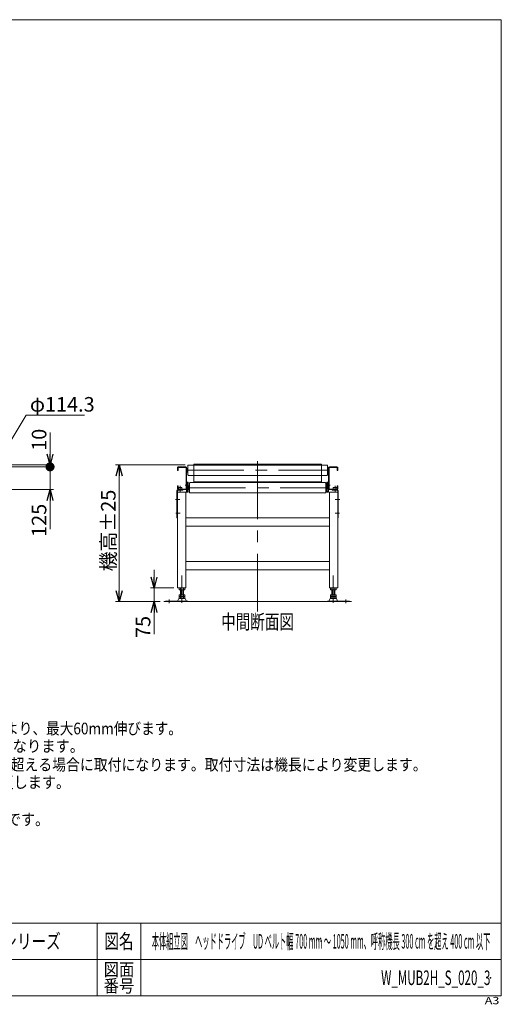
# Model space of a CAD drawing. Units: millimetres. Extents: x -3940 to 3940, y -2703 to 2703.
# Drawn here: x 1295 to 3940, y -2703 to 2703 of the extents above; entities that cross this region are included whole.
import ezdxf
from ezdxf.enums import TextEntityAlignment as Align

# ---------------------------------------------------------------- set-up
doc = ezdxf.new("R2010")
doc.units = ezdxf.units.MM
doc.header["$LTSCALE"] = 5
doc.header["$PDSIZE"] = 1
for name, pattern in [('CENTERX2', [101.6, 63.5, -12.7, 12.7, -12.7]), ('DASHED2', [9.525, 6.35, -3.175]), ('PHANTOM', [63.5, 31.75, -6.35, 6.35, -6.35, 6.35, -6.35])]:
    doc.linetypes.add(name, pattern=pattern)
doc.layers.add('ZUWAKU', color=7, linetype='Continuous')
doc.styles.add('dcStyle0', font='ＭＳ Ｐゴシック', dxfattribs={"width": 0.75})
doc.styles.add('dcStyle1', font='txt.shx', dxfattribs={"width": 1.411111, "bigfont": 'bigfont'})
doc.dimstyles.new('dc_Diam06', dxfattribs={"dimtxt": 80, "dimasz": 60.000038, "dimexe": 20, "dimexo": 20, "dimgap": 20, "dimtad": 2, "dimtih": 1, "dimtoh": 1, "dimdsep": 46, "dimtxsty": 'dcStyle0', "dimblk1": 'OPEN30', "dimblk2": 'OPEN30', "dimsah": 1, "dimcen": 0.09, "dimclrd": 2, "dimclre": 2, "dimclrt": 2, "dimadec": 0, "dimazin": 2, "dimtfac": 1, "dimtdec": 4, "dimtofl": 0, "dimtmove": 0, "dimatfit": 3, "dimfxl": 1, "dimarcsym": 1})
doc.dimstyles.new('dc_Rotated', dxfattribs={"dimtxt": 80, "dimasz": 60.000038, "dimexe": 20, "dimexo": 20, "dimgap": 14, "dimtad": 3, "dimdsep": 46, "dimtxsty": 'dcStyle0', "dimblk1": 'OPEN30', "dimblk2": 'OPEN30', "dimsah": 1, "dimcen": 0.09, "dimclrd": 2, "dimclre": 2, "dimclrt": 2, "dimadec": 0, "dimazin": 2, "dimtfac": 1, "dimtdec": 4, "dimtmove": 0, "dimatfit": 3, "dimfxl": 1, "dimarcsym": 1})

# ---------------------------------------------------------------- blocks, each defined once
blk = doc.blocks.new('_OPEN30')
at = {"color": 0, "linetype": 'ByBlock', "lineweight": -2}
for p, q in [((-1, 0.267949), (0, 0)), ((0, 0), (-1, -0.267949)), ((0, 0), (-1, 0))]:
    blk.add_line(p, q, dxfattribs=at)
blk = doc.blocks.new('*D4')
at = {"color": 2, "linetype": 'Continuous', "lineweight": 13}
for p, q in [((2203.3, 257.7), (1821.3, 257.7)), ((1841.3, -492.3), (1841.3, 257.7)), ((2066.1, -492.3), (1821.3, -492.3))]:
    blk.add_line(p, q, dxfattribs=at)
at = {"color": 2, "xscale": 60.00005615230571, "yscale": 59.99978736447287}
for p, rotation in [((1841.3, 257.7), 90), ((1841.3, -492.3), 270)]:
    blk.add_blockref('_OPEN30', p, dxfattribs=dict(at, rotation=rotation))
at = {"color": 4, "insert": (1821.3, -102), "char_height": 80, "width": 500, "attachment_point": 8, "rotation": 90, "style": 'dcStyle0'}
blk.add_mtext('\\T1.00;機高±25', dxfattribs=at)
blk = doc.blocks.new('*D5')
at = {"color": 2, "linetype": 'Continuous', "lineweight": 13}
for p, q in [((2032.4, -317.3), (2032.4, -417.3)), ((2141.6, -417.3), (2012.4, -417.3)), ((2032.4, -417.3), (2032.4, -492.3)), ((2066.1, -492.3), (2012.4, -492.3)), ((2032.4, -671), (2032.4, -492.3))]:
    blk.add_line(p, q, dxfattribs=at)
at = {"color": 2, "xscale": 60.00005615230571, "yscale": 59.99978736447287}
for p, rotation in [((2032.4, -417.3), 270), ((2032.4, -492.3), 90)]:
    blk.add_blockref('_OPEN30', p, dxfattribs=dict(at, rotation=rotation))
at = {"color": 2, "insert": (2012.4, -571), "char_height": 80, "width": 200, "attachment_point": 9, "rotation": 90, "style": 'dcStyle0'}
blk.add_mtext('\\T1.00;75', dxfattribs=at)
blk = doc.blocks.new('*D25')
at = {"color": 2, "linetype": 'Continuous', "lineweight": 13}
for p, q in [((977.4, 247.5), (1481.2, 247.5)), ((1461.2, 122.5), (1461.2, 247.5)), ((1109.3, 122.5), (1481.2, 122.5)), ((1461.2, -95.4), (1461.2, 122.5))]:
    blk.add_line(p, q, dxfattribs=at)
at = {"color": 2, "xscale": 60.00005615230571, "yscale": 59.99978736447287, "rotation": 90}
blk.add_blockref('_OPEN30', (1461.2, 122.5), dxfattribs=at)
at = {"color": 2, "insert": (1441.2, 44.6), "char_height": 80, "width": 250, "attachment_point": 9, "rotation": 90, "style": 'dcStyle0'}
blk.add_mtext('\\T1.00;125', dxfattribs=at)
blk = doc.blocks.new('_DOT')
at = {"color": 0, "linetype": 'ByBlock', "lineweight": -2}
blk.add_line((-0.5, 0), (-1, 0), dxfattribs=at)
at = {"color": 0, "linetype": 'ByBlock', "const_width": 0.5}
blk.add_lwpolyline([(-0.25, 0, 1), (0.25, 0, 1)], format="xyb", close=True, dxfattribs=at)
blk = doc.blocks.new('*D26')
at = {"color": 2, "linetype": 'Continuous', "lineweight": 13}
for p, q in [((1461.2, 435.6), (1461.2, 257.7)), ((977.4, 247.5), (1481.2, 247.5)), ((1150.2, 257.7), (1481.2, 257.7)), ((1461.2, 247.5), (1461.2, 257.7))]:
    blk.add_line(p, q, dxfattribs=at)
at = {"color": 2, "rotation": 270}
for name, p, xscale, yscale in [('_DOT', (1461.2, 247.5), 50, 50), ('_OPEN30', (1461.2, 257.7), 60.00005615230571, 59.99978736447287)]:
    blk.add_blockref(name, p, dxfattribs=dict(at, xscale=xscale, yscale=yscale))
at = {"color": 4, "insert": (1441.2, 335.6), "char_height": 80, "width": 200, "attachment_point": 7, "rotation": 90, "style": 'dcStyle0'}
blk.add_mtext('\\T1.00;10', dxfattribs=at)
blk = doc.blocks.new('*D27')
at = {"color": 2, "linetype": 'Continuous', "lineweight": 13}
for p, q in [((1330.9, 530.8), (1159.9, 249.4)), ((1650.9, 530.8), (1330.9, 530.8))]:
    blk.add_line(p, q, dxfattribs=at)
at = {"color": 2, "xscale": 60.00005615230571, "yscale": 59.99978736447287, "rotation": 238.7215443911524}
blk.add_blockref('_OPEN30', (1159.9, 249.4), dxfattribs=at)
at = {"color": 2, "insert": (1350.9, 550.8), "char_height": 80, "width": 450, "attachment_point": 7, "style": 'dcStyle0'}
blk.add_mtext('\\T1.00;φ114.3', dxfattribs=at)
blk = doc.blocks.new('DC_GROUP_W_MUB2H_S_020_3_3')
at = {"layer": 'ZUWAKU', "color": 7, "linetype": 'Continuous', "lineweight": 13}
for p, q in [((3940, 2702.6), (-3940, 2702.6)), ((3940, -2657.4), (3940, 2702.6)), ((-3940, -2657.4), (3940, -2657.4))]:
    blk.add_line(p, q, dxfattribs=at)
at = {"layer": 'ZUWAKU', "color": 4, "linetype": 'Continuous', "lineweight": 13}
for p, q in [((3940, -2257.4), (-3940, -2257.4)), ((1720, -2257.4), (1720, -2657.4)), ((1960, -2257.4), (1960, -2657.4)), ((-3940, -2457.4), (3940, -2457.4))]:
    blk.add_line(p, q, dxfattribs=at)
at = {"layer": 'ZUWAKU', "color": 2, "style": 'dcStyle1'}
for s, height, width, p, p2 in [('図名', 80, 1.272727, (1760, -2397.4), (1920, -2397.4)), ('図面', 70, 1.527273, (1756, -2547.4), (1924, -2547.4)), ('番号', 70, 1.527273, (1756, -2637.4), (1924, -2637.4))]:
    blk.add_text(s, height=height, dxfattribs=dict(at, width=width)).set_placement(p, p2, align=Align.FIT)
at = {"layer": 'ZUWAKU', "color": 4, "style": 'dcStyle1', "width": 1.2}
blk.add_text('A3', height=40, dxfattribs=at).set_placement((3849.1, -2702.6), (3929.1, -2702.6), align=Align.FIT)
blk = doc.blocks.new('DC_GROUP_W_MUB2H_S_020_3_4')
at = {"layer": 'ZUWAKU', "color": 2, "linetype": 'Continuous'}
for p in [(1160, -2357.4), (2950, -2357.4), (-215, -2557.4), (1160, -2557.4), (3880, -2557.4)]:
    blk.add_point(p, dxfattribs=at)

msp = doc.modelspace()

# ---------------------------------------------------------------- linework, layer by layer
at = {"color": 3, "linetype": 'CENTERX2', "lineweight": 13}
for p, q in [((2601.565, -547.009), (2601.565, 302.814)), ((2208.697, 229.176), (2994.433, 229.176)), ((2176.565, 144.2), (2176.565, 107.676)), ((2203.868, 147.676), (2219.018, 147.676)), ((2218.197, 132.676), (2984.933, 132.676)), ((2984.112, 147.676), (2999.262, 147.676)), ((3026.565, 107.676), (3026.565, 144.2)), ((2150.364, 67.676), (2174.925, 67.676)), ((3028.205, 67.676), (3052.766, 67.676)), ((2151.88, -7.324), (2175.835, -7.324)), ((3027.295, -7.324), (3051.25, -7.324)), ((2186.065, -349.668), (2186.065, -499.623)), ((3017.065, -499.623), (3017.065, -349.668)), ((2116.324, -501.012), (2116.324, -480.608)), ((3086.806, -480.608), (3086.806, -501.012))]:
    msp.add_line(p, q, dxfattribs=at)
at = {"color": 7, "linetype": 'Continuous', "lineweight": 13}
for p, q in [((2161.565, 243.476), (2161.565, 227.676)), ((2161.565, 227.676), (2164.765, 227.676)), ((2164.765, 227.676), (2164.765, 243.476)), ((2207.365, 247.676), (2165.765, 247.676)), ((2165.765, 244.476), (2207.365, 244.476)), ((2208.365, 243.476), (2208.365, 126.876)), ((2211.565, 126.876), (2211.565, 243.476)), ((2212.565, 220.926), (2212.565, 237.426)), ((2212.565, 237.426), (2216.565, 237.426)), ((2216.565, 220.926), (2212.565, 220.926)), ((2216.565, 240.376), (2216.565, 217.976)), ((2217.565, 251.39), (2217.565, 251.747)), ((2217.565, 251.39), (2217.565, 251.747)), ((2217.565, 251.39), (2217.565, 206.962)), ((2219.671, 256.67), (2219.958, 256.92)), ((2223.302, 257.676), (2979.828, 257.676)), ((2251.565, 257.676), (2251.565, 262.676)), ((2251.565, 262.676), (2951.565, 262.676)), ((2951.565, 257.676), (2251.565, 257.676)), ((2951.565, 262.676), (2951.565, 257.676)), ((2983.172, 256.92), (2983.459, 256.67)), ((2985.565, 251.747), (2985.565, 251.39)), ((2985.565, 251.747), (2985.565, 251.39)), ((2985.565, 206.962), (2985.565, 251.39)), ((2986.565, 217.976), (2986.565, 240.376)), ((2986.565, 237.426), (2990.565, 237.426)), ((2990.565, 220.926), (2986.565, 220.926)), ((2990.565, 237.426), (2990.565, 220.926)), ((2991.565, 243.476), (2991.565, 126.876)), ((2994.765, 126.876), (2994.765, 243.476)), ((3037.365, 247.676), (2995.765, 247.676)), ((2995.765, 244.476), (3037.365, 244.476)), ((3038.365, 243.476), (3038.365, 227.676)), ((3038.365, 227.676), (3041.565, 227.676)), ((3041.565, 227.676), (3041.565, 243.476)), ((2211.565, 162.676), (2211.565, 107.676)), ((2220.765, 162.676), (2211.565, 162.676)), ((2214.765, 107.676), (2214.765, 162.676)), ((2217.565, 206.605), (2217.565, 206.962)), ((2219.958, 201.432), (2219.671, 201.683)), ((2220.765, 107.676), (2220.765, 162.676)), ((2979.828, 200.676), (2223.302, 200.676)), ((2251.565, 166.176), (2951.565, 166.176)), ((2251.565, 161.176), (2251.565, 166.176)), ((2951.565, 166.176), (2951.565, 161.176)), ((2991.565, 162.676), (2982.365, 162.676)), ((2982.365, 162.676), (2982.365, 107.676)), ((2983.459, 201.683), (2983.172, 201.432)), ((2985.565, 206.962), (2985.565, 206.605)), ((2988.365, 162.676), (2988.365, 107.676)), ((2991.565, 107.676), (2991.565, 162.676)), ((2158.365, -32.324), (2158.365, 116.476)), ((2164.765, 142.676), (2161.565, 142.676)), ((2161.565, 142.676), (2161.565, 126.876)), ((2161.565, 107.676), (2161.565, 116.476)), ((2191.565, 122.676), (2164.565, 122.676)), ((2191.565, 119.476), (2164.565, 119.476)), ((2164.765, 126.876), (2164.765, 142.676)), ((2207.365, 125.876), (2165.765, 125.876)), ((2165.765, 122.676), (2207.365, 122.676)), ((2167.065, 134.876), (2186.065, 134.876)), ((2167.065, 125.876), (2167.065, 134.876)), ((2186.065, 125.876), (2167.065, 125.876)), ((2186.065, 134.876), (2186.065, 125.876)), ((2191.565, 119.476), (2191.565, 122.676)), ((2222.065, 140.926), (2226.065, 140.926)), ((2222.065, 124.426), (2222.065, 140.926)), ((2226.065, 124.426), (2222.065, 124.426)), ((2226.065, 143.876), (2226.065, 121.476)), ((2227.065, 154.89), (2227.065, 155.247)), ((2227.065, 154.89), (2227.065, 155.247)), ((2227.065, 154.89), (2227.065, 110.462)), ((2227.065, 110.105), (2227.065, 110.462)), ((2229.171, 160.17), (2229.458, 160.42)), ((2232.802, 161.176), (2970.328, 161.176)), ((2951.565, 161.176), (2251.565, 161.176)), ((2973.672, 160.42), (2973.959, 160.17)), ((2976.065, 155.247), (2976.065, 154.89)), ((2976.065, 155.247), (2976.065, 154.89)), ((2976.065, 110.462), (2976.065, 154.89)), ((2976.065, 110.462), (2976.065, 110.105)), ((2977.065, 121.476), (2977.065, 143.876)), ((2977.065, 140.926), (2981.065, 140.926)), ((2981.065, 124.426), (2977.065, 124.426)), ((2981.065, 140.926), (2981.065, 124.426)), ((3037.365, 125.876), (2995.765, 125.876)), ((2995.765, 122.676), (3037.365, 122.676)), ((3038.565, 122.676), (3011.565, 122.676)), ((3011.565, 122.676), (3011.565, 119.476)), ((3038.565, 119.476), (3011.565, 119.476)), ((3017.065, 125.876), (3017.065, 134.876)), ((3017.065, 134.876), (3036.065, 134.876)), ((3036.065, 125.876), (3017.065, 125.876)), ((3036.065, 134.876), (3036.065, 125.876)), ((3041.565, 142.676), (3038.365, 142.676)), ((3038.365, 142.676), (3038.365, 126.876)), ((3041.565, 126.876), (3041.565, 142.676)), ((3041.565, 116.476), (3041.565, 107.676)), ((3044.765, 116.476), (3044.765, -32.324)), ((2161.565, -32.324), (2161.565, 107.676)), ((2161.565, 107.676), (2206.565, 107.676)), ((2206.565, 107.676), (2206.565, -158.045)), ((2211.565, 107.676), (2220.765, 107.676)), ((2229.458, 104.932), (2229.171, 105.183)), ((2970.328, 104.176), (2232.802, 104.176)), ((2973.959, 105.183), (2973.672, 104.932)), ((2982.365, 107.676), (2991.565, 107.676)), ((2996.565, 107.676), (3041.565, 107.676)), ((2996.565, -158.045), (2996.565, 107.676)), ((3041.565, 107.676), (3041.565, -32.324)), ((2158.365, -32.324), (2161.565, -32.324)), ((2161.565, -32.324), (2161.565, -417.324)), ((2206.565, -32.324), (2601.565, -32.324)), ((2601.565, -32.324), (2996.565, -32.324)), ((3041.565, -32.324), (3044.765, -32.324)), ((3041.565, -417.324), (3041.565, -32.324)), ((2206.565, -77.324), (2601.565, -77.324)), ((2601.565, -77.324), (2996.565, -77.324)), ((2206.565, -158.045), (2206.565, -417.324)), ((2996.565, -417.324), (2996.565, -158.045)), ((2206.565, -272.324), (2601.565, -272.324)), ((2206.565, -317.324), (2601.565, -317.324)), ((2601.565, -272.324), (2996.565, -272.324)), ((2601.565, -317.324), (2996.565, -317.324)), ((2161.565, -417.324), (2206.565, -417.324)), ((2170.065, -417.324), (2170.065, -427.324)), ((2170.065, -427.324), (2202.065, -427.324)), ((2178.065, -417.324), (2178.065, -475.324)), ((2194.065, -417.324), (2194.065, -475.324)), ((2202.065, -427.324), (2202.065, -417.324)), ((2996.565, -417.324), (3041.565, -417.324)), ((3001.065, -417.324), (3001.065, -427.324)), ((3001.065, -427.324), (3033.065, -427.324)), ((3009.065, -475.324), (3009.065, -417.324)), ((3025.065, -475.324), (3025.065, -417.324)), ((3033.065, -427.324), (3033.065, -417.324)), ((2162.065, -489.124), (2168.065, -475.324)), ((2168.065, -475.324), (2204.065, -475.324)), ((2170.065, -454.324), (2170.065, -464.324)), ((2202.065, -454.324), (2170.065, -454.324)), ((2170.065, -464.324), (2202.065, -464.324)), ((2170.065, -475.324), (2170.065, -465.324)), ((2170.065, -465.324), (2202.065, -465.324)), ((2202.065, -464.324), (2202.065, -454.324)), ((2202.065, -465.324), (2202.065, -475.324)), ((2204.065, -475.324), (2210.065, -489.124)), ((2993.065, -489.124), (2999.065, -475.324)), ((2999.065, -475.324), (3035.065, -475.324)), ((3001.065, -454.324), (3001.065, -464.324)), ((3033.065, -454.324), (3001.065, -454.324)), ((3001.065, -464.324), (3033.065, -464.324)), ((3001.065, -465.324), (3033.065, -465.324)), ((3001.065, -475.324), (3001.065, -465.324)), ((3033.065, -464.324), (3033.065, -454.324)), ((3033.065, -465.324), (3033.065, -475.324)), ((3035.065, -475.324), (3041.065, -489.124)), ((2096.324, -492.317), (2096.324, -489.117)), ((2096.324, -489.124), (2218.565, -489.124)), ((2218.565, -489.124), (2218.565, -492.324)), ((2984.565, -489.124), (3106.806, -489.124)), ((2984.565, -492.324), (2984.565, -489.124)), ((3106.806, -489.117), (3106.806, -492.317))]:
    msp.add_line(p, q, dxfattribs=at)
at = {"color": 140, "linetype": 'PHANTOM', "lineweight": 13}
for p, q in [((2251.565, 257.676), (2251.565, 166.176)), ((2951.565, 257.676), (2951.565, 166.176))]:
    msp.add_line(p, q, dxfattribs=at)
at = {"color": 4, "linetype": 'DASHED2', "lineweight": 13}
for p, q in [((2217.565, 107.676), (2217.565, 162.676)), ((2985.565, 162.676), (2985.565, 107.676)), ((2217.565, 126.676), (2220.765, 126.676)), ((2982.365, 126.676), (2985.565, 126.676))]:
    msp.add_line(p, q, dxfattribs=at)
at = {"color": 3, "linetype": 'Continuous', "lineweight": 13}
for p, q in [((2180.065, -454.324), (2180.065, -427.324)), ((2192.065, -454.324), (2192.065, -427.324)), ((3011.065, -427.324), (3011.065, -454.324)), ((3023.065, -427.324), (3023.065, -454.324)), ((2086.065, -492.324), (3117.065, -492.324))]:
    msp.add_line(p, q, dxfattribs=at)
at = {"color": 7, "linetype": 'Continuous', "lineweight": 13}
for centre, radius, start, end in [((2165.765, 243.476), 4.2, 90, 180), ((2165.765, 243.476), 1, 90, 180), ((2207.365, 243.476), 4.2, 0, 90), ((2207.365, 243.476), 1, 0, 90), ((2217.365, 240.376), 0.8, 90, 180), ((2217.365, 217.976), 0.8, 180, 270), ((2217.365, 241.376), 0.2, 270, 0), ((2217.365, 216.976), 0.2, 0, 90), ((2224.313, 251.772), 6.748, 133.464069, 180.209107), ((2222.636, 252.845), 4.876, 82.152955, 123.31597), ((2980.494, 252.845), 4.876, 56.68403, 97.847045), ((2978.817, 251.772), 6.748, 359.790893, 46.535931), ((2985.765, 241.376), 0.2, 180, 270), ((2985.765, 216.976), 0.2, 90, 180), ((2985.765, 240.376), 0.8, 0, 90), ((2985.765, 217.976), 0.8, 270, 0), ((2995.765, 243.476), 4.2, 90, 180), ((2995.765, 243.476), 1, 90, 180), ((3037.365, 243.476), 4.2, 0, 90), ((3037.365, 243.476), 1, 0, 90), ((2224.313, 206.581), 6.748, 179.790893, 226.535931), ((2222.636, 205.507), 4.876, 236.68403, 277.847045), ((2980.494, 205.507), 4.876, 262.152955, 303.31597), ((2978.817, 206.581), 6.748, 313.464069, 0.209107), ((2164.565, 116.476), 6.2, 90, 180), ((2165.765, 126.876), 4.2, 180, 270), ((2164.565, 116.476), 3, 90, 180), ((2165.765, 126.876), 1, 180, 270), ((2207.365, 126.876), 1, 270, 0), ((2207.365, 126.876), 4.2, 270, 0), ((2226.865, 143.876), 0.8, 90, 180), ((2226.865, 121.476), 0.8, 180, 270), ((2226.865, 144.876), 0.2, 270, 0), ((2226.865, 120.476), 0.2, 0, 90), ((2233.813, 155.272), 6.748, 133.464069, 180.209107), ((2233.813, 110.081), 6.748, 179.790893, 226.535931), ((2232.136, 156.345), 4.876, 82.152955, 123.31597), ((2970.994, 156.345), 4.876, 56.68403, 97.847045), ((2969.317, 155.272), 6.748, 359.790893, 46.535931), ((2969.317, 110.081), 6.748, 313.464069, 0.209107), ((2976.265, 144.876), 0.2, 180, 270), ((2976.265, 120.476), 0.2, 90, 180), ((2976.265, 143.876), 0.8, 0, 90), ((2976.265, 121.476), 0.8, 270, 0), ((2995.765, 126.876), 4.2, 180, 270), ((2995.765, 126.876), 1, 180, 270), ((3037.365, 126.876), 4.2, 270, 0), ((3037.365, 126.876), 1, 270, 0), ((3038.565, 116.476), 6.2, 0, 90), ((3038.565, 116.476), 3, 0, 90), ((2232.136, 109.007), 4.876, 236.68403, 277.847045), ((2970.994, 109.007), 4.876, 262.152955, 303.31597)]:
    msp.add_arc(centre, radius, start, end, dxfattribs=at)

# ---------------------------------------------------------------- block references
at = {"layer": 'ZUWAKU', "linetype": 'Continuous'}
for name in ['DC_GROUP_W_MUB2H_S_020_3_3', 'DC_GROUP_W_MUB2H_S_020_3_4']:
    msp.add_blockref(name, (0, 0), dxfattribs=at)

# ---------------------------------------------------------------- texts
at = {"color": 2}
for s, height, style, width, p, p2 in [('中間断面図', 80, 'dcStyle0', 0.687758, (2400.989, -643.12), (2800.989, -643.12)), ('※1 呼称機長はベルトのテークアップにより、最大60mm伸びます。', 64, 'dcStyle0', 0.892968, (-117.867, -1221.074), (2186.133, -1221.074)), ('※2 モータ出力1.5kWの場合は[ ]寸法となります。', 64, 'dcStyle0', 0.91521, (-117.867, -1317.744), (1648.533, -1317.744)), ('※3 リターンローラは呼称機長300cmを超える場合に取付になります。取付寸法は機長により変更します。', 64, 'dcStyle0', 0.890792, (-117.867, -1419.694), (3530.133, -1419.694)), ('※4 フレーム分割寸法は機長により変更します。', 64, 'dcStyle0', 0.897501, (-117.867, -1516.357), (1571.733, -1516.357)), ('注1 本図はモータ取付側L、脚付の場合です。', 64, 'dcStyle0', 0.883018, (-117.867, -1720.313), (1456.533, -1720.313)), ('マルチベヤシリーズ', 80, 'dcStyle1', 1.188679, (800, -2397.438), (1520, -2397.438)), ('本体組立図\u3000ヘッドドライブ\u3000UD ベルト幅 700 mm ～ 1050 mm、呼称機長 300 cm を超え 400 cm 以下', 80, 'dcStyle1', 0.378488, (2020, -2397.438), (3880, -2397.438)), ('W_MUB2H_S_020_3', 80, 'dcStyle1', 0.535714, (3280, -2597.438), (3880, -2597.438))]:
    msp.add_text(s, height=height, dxfattribs=dict(at, style=style, width=width)).set_placement(p, p2, align=Align.FIT)

# ---------------------------------------------------------------- dimensions: what is measured, and where the dimension line sits
at = {"linetype": 'Continuous', "lineweight": 13}
dim = msp.add_diameter_dim_2p(p1=(1100.558, 151.683), p2=(1159.902, 249.37), text='φ114.3', dimstyle='dc_Diam06', override={"dimtxt": 80, "dimasz": 60.000038, "dimexe": 20, "dimexo": 20, "dimgap": 20, "dimtad": 2, "dimdec": 2, "dimlfac": 1, "dimzin": 8, "dimtxsty": 'dcStyle0', "dimblk1": 'OPEN30', "dimblk2": 'OPEN30', "dimsah": 1, "dimclrd": 2, "dimclre": 2, "dimclrt": 2, "dimazin": 2, "dimtolj": 0, "dimtzin": 8, "dimarcsym": 1}, dxfattribs=at)
dim.commit()
dim.dimension.update_dxf_attribs({"geometry": '*D27', "text_midpoint": (1490.863, 530.79), "dimtype": 163})
for base, p1, p2, text, override, picture, middle in [((1461.231, 257.676), (957.38, 247.526), (1130.23, 257.676), '10', {"dimtxt": 80, "dimasz": 50, "dimexe": 20, "dimexo": 20, "dimgap": 20, "dimtad": 3, "dimtih": 0, "dimtoh": 0, "dimdec": 2, "dimlfac": 1, "dimzin": 8, "dimtxsty": 'dcStyle0', "dimblk1": 'DOT', "dimblk2": 'DOT', "dimsah": 1, "dimclrd": 2, "dimclre": 2, "dimclrt": 4, "dimazin": 2, "dimtofl": 1, "dimtolj": 0, "dimtzin": 8, "dimarcsym": 1}, '*D26', (1461.231, 375.632)), ((1841.282, 257.676), (2086.065, -492.324), (2223.302, 257.676), '機高±25', {"dimtxt": 80, "dimasz": 60.000038, "dimexe": 20, "dimexo": 20, "dimgap": 20, "dimtad": 3, "dimtih": 0, "dimtoh": 0, "dimdec": 2, "dimlfac": 1, "dimzin": 8, "dimtxsty": 'dcStyle0', "dimblk1": 'OPEN30', "dimblk2": 'OPEN30', "dimsah": 1, "dimclrd": 2, "dimclre": 2, "dimclrt": 4, "dimazin": 2, "dimtofl": 1, "dimtolj": 0, "dimtzin": 8, "dimarcsym": 1}, '*D4', (1841.282, -101.958))]:
    dim = msp.add_linear_dim(base=base, p1=p1, p2=p2, angle=90, text=text, dimstyle='dc_Rotated', override=override, dxfattribs=at)
    dim.commit()
    dim.dimension.update_dxf_attribs({"geometry": picture, "text_midpoint": middle, "dimtype": 160})
for base, p1, p2, picture, middle in [((1461.231, 247.526), (1089.33, 122.526), (957.38, 247.526), '*D25', (1461.231, -15.429)), ((2032.362, -492.324), (2161.565, -417.324), (2086.065, -492.324), '*D5', (2032.362, -611.014))]:
    dim = msp.add_linear_dim(base=base, p1=p1, p2=p2, angle=90, dimstyle='dc_Rotated', override={"dimtxt": 80, "dimasz": 60.000038, "dimexe": 20, "dimexo": 20, "dimgap": 20, "dimtad": 3, "dimtih": 0, "dimtoh": 0, "dimdec": 2, "dimlfac": 1, "dimzin": 8, "dimtxsty": 'dcStyle0', "dimblk1": 'OPEN30', "dimblk2": 'OPEN30', "dimsah": 1, "dimclrd": 2, "dimclre": 2, "dimclrt": 2, "dimazin": 2, "dimtofl": 1, "dimtolj": 0, "dimtzin": 8, "dimarcsym": 1}, dxfattribs=at)
    dim.commit()
    dim.dimension.update_dxf_attribs({"geometry": picture, "text_midpoint": middle, "dimtype": 160})

doc.saveas('drawing.dxf')
